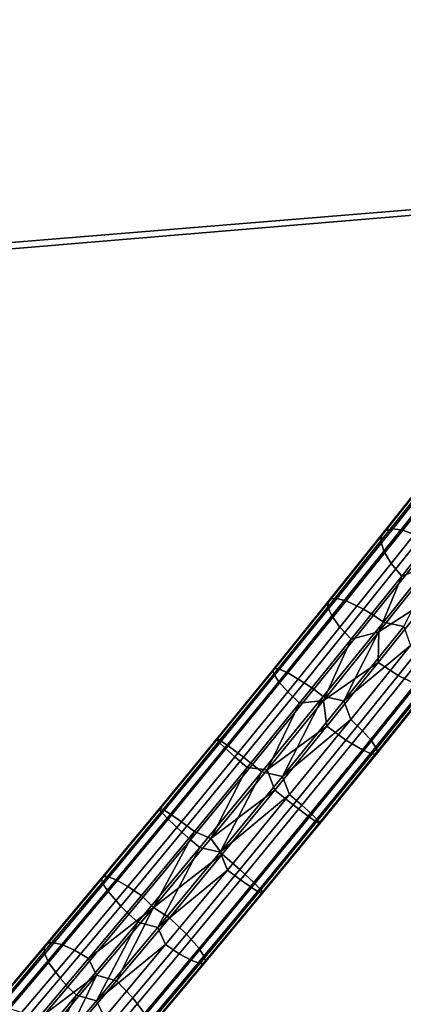
# Model space of a CAD drawing. Units: inches. Extents: x -15.7 to 15.7, y -15.7 to 15.7.
# Drawn here: x 6.1 to 7, y -7 to -4.6 of the extents above; entities that cross this region are included whole.
import ezdxf

# ---------------------------------------------------------------- set-up
doc = ezdxf.new("R2010")
doc.units = ezdxf.units.IN
doc.header["$MEASUREMENT"] = 0
doc.layers.add('TABLE-BASE', color=6, linetype='Continuous')
doc.layers.add('TABLE-TOP', color=6, linetype='Continuous')

msp = doc.modelspace()

# ---------------------------------------------------------------- linework, layer by layer
at = {"layer": 'TABLE-BASE'}
for points in [[(7.0482, -5.6866, 0.4239), (7.0663, -5.6805, 0.3915), (6.9397, -5.8394, 0.3028), (6.9236, -5.8431, 0.3365)], [(6.9632, -5.8423, 0.2703), (6.9397, -5.8394, 0.3028), (7.0663, -5.6805, 0.3915), (7.0916, -5.681, 0.3604)], [(7.007, -5.8591, 0.2331), (6.9632, -5.8423, 0.2703), (7.0916, -5.681, 0.3604), (7.1377, -5.6951, 0.3247)], [(6.9143, -5.8523, 0.3707), (6.9119, -5.868, 0.4069), (7.0324, -5.7166, 0.4914), (7.037, -5.6983, 0.4567)], [(6.9236, -5.8431, 0.3365), (6.9143, -5.8523, 0.3707), (7.037, -5.6983, 0.4567), (7.0482, -5.6866, 0.4239)], [(6.9119, -5.868, 0.4069), (6.9189, -5.8919, 0.4443), (7.0373, -5.7432, 0.5274), (7.0324, -5.7166, 0.4914)], [(7.0527, -5.7741, 0.5571), (7.0373, -5.7432, 0.5274), (6.9189, -5.8919, 0.4443), (6.936, -5.9207, 0.4752)], [(6.936, -5.9207, 0.4752), (6.9609, -5.9507, 0.4959), (7.0765, -5.8055, 0.577), (7.0527, -5.7741, 0.5571)], [(6.9609, -5.9507, 0.4959), (7.0343, -5.9229, 0.5343), (7.0765, -5.8055, 0.577)], [(6.7945, -6.0041, 0.2692), (6.7874, -6.0107, 0.3045), (6.9143, -5.8523, 0.3707), (6.9236, -5.8431, 0.3365)], [(6.9236, -5.8431, 0.3365), (6.9397, -5.8394, 0.3028), (6.8085, -6.0032, 0.2343), (6.7945, -6.0041, 0.2692)], [(6.8298, -6.0086, 0.2007), (6.8085, -6.0032, 0.2343), (6.9397, -5.8394, 0.3028), (6.9632, -5.8423, 0.2703)], [(6.8713, -6.0285, 0.1622), (6.8298, -6.0086, 0.2007), (6.9632, -5.8423, 0.2703), (7.007, -5.8591, 0.2331)], [(6.7874, -6.0107, 0.3045), (6.7872, -6.0236, 0.3418), (6.9119, -5.868, 0.4069), (6.9143, -5.8523, 0.3707)], [(6.7872, -6.0236, 0.3418), (6.7966, -6.0446, 0.3805), (6.9189, -5.8919, 0.4443), (6.9119, -5.868, 0.4069)], [(6.8945, -6.0429, 0.1499), (6.8713, -6.0285, 0.1622), (7.007, -5.8591, 0.2331), (7.0311, -5.8725, 0.2211)], [(7.0548, -5.8881, 0.2143), (6.9177, -6.0591, 0.1428), (6.8945, -6.0429, 0.1499), (7.0311, -5.8725, 0.2211)], [(7.0548, -5.8881, 0.2143), (6.9661, -6.0694, 0.1481), (6.9177, -6.0591, 0.1428)], [(6.936, -5.9207, 0.4752), (6.9189, -5.8919, 0.4443), (6.7966, -6.0446, 0.3805), (6.8156, -6.071, 0.4123)], [(6.8156, -6.071, 0.4123), (6.8418, -6.0995, 0.4337), (6.9609, -5.9507, 0.4959), (6.936, -5.9207, 0.4752)], [(6.9071, -6.082, 0.4602), (7.0343, -5.9229, 0.5343), (6.9609, -5.9507, 0.4959)], [(7.0246, -6.0059, 0.5049), (7.0343, -5.9229, 0.5343), (6.9071, -6.082, 0.4602)], [(6.8418, -6.0995, 0.4337), (6.9071, -6.082, 0.4602), (6.9609, -5.9507, 0.4959)], [(6.662, -6.1683, 0.2235), (6.6572, -6.172, 0.2596), (6.7874, -6.0107, 0.3045), (6.7945, -6.0041, 0.2692)], [(6.7945, -6.0041, 0.2692), (6.8085, -6.0032, 0.2343), (6.6735, -6.1703, 0.1878), (6.662, -6.1683, 0.2235)], [(6.6926, -6.1786, 0.1534), (6.6735, -6.1703, 0.1878), (6.8085, -6.0032, 0.2343), (6.8298, -6.0086, 0.2007)], [(7.0246, -6.0059, 0.5049), (6.9071, -6.082, 0.4602), (6.9058, -6.1542, 0.4428)], [(6.9058, -6.1542, 0.4428), (6.9522, -6.1848, 0.4234), (7.0723, -6.0349, 0.4862), (7.0246, -6.0059, 0.5049)], [(6.6572, -6.172, 0.2596), (6.6595, -6.1818, 0.2978), (6.7872, -6.0236, 0.3418), (6.7874, -6.0107, 0.3045)], [(6.6595, -6.1818, 0.2978), (6.6714, -6.1996, 0.3374), (6.7966, -6.0446, 0.3805), (6.7872, -6.0236, 0.3418)], [(6.7314, -6.2018, 0.114), (6.6926, -6.1786, 0.1534), (6.8298, -6.0086, 0.2007), (6.8713, -6.0285, 0.1622)], [(6.7537, -6.2173, 0.1013), (6.7314, -6.2018, 0.114), (6.8713, -6.0285, 0.1622), (6.8945, -6.0429, 0.1499)], [(6.8156, -6.071, 0.4123), (6.7966, -6.0446, 0.3805), (6.6714, -6.1996, 0.3374), (6.6925, -6.2235, 0.3699)], [(6.9177, -6.0591, 0.1428), (6.7763, -6.2342, 0.0941), (6.7537, -6.2173, 0.1013), (6.8945, -6.0429, 0.1499)], [(6.9522, -6.1848, 0.4234), (6.9936, -6.2046, 0.3849), (7.1162, -6.0517, 0.4489), (7.0723, -6.0349, 0.4862)], [(6.6925, -6.2235, 0.3699), (6.72, -6.2503, 0.3917), (6.8418, -6.0995, 0.4337), (6.8156, -6.071, 0.4123)], [(6.9177, -6.0591, 0.1428), (6.8248, -6.2445, 0.0969), (6.7763, -6.2342, 0.0941)], [(6.9661, -6.0694, 0.1481), (6.8248, -6.2445, 0.0969), (6.9177, -6.0591, 0.1428)], [(6.9661, -6.0694, 0.1481), (6.9817, -6.1138, 0.1519), (6.8248, -6.2445, 0.0969)], [(6.72, -6.2503, 0.3917), (6.7767, -6.2439, 0.4092), (6.8418, -6.0995, 0.4337)], [(6.7767, -6.2439, 0.4092), (6.9071, -6.082, 0.4602), (6.8418, -6.0995, 0.4337)], [(6.9058, -6.1542, 0.4428), (6.9071, -6.082, 0.4602), (6.7767, -6.2439, 0.4092)], [(6.8248, -6.2445, 0.0969), (6.9817, -6.1138, 0.1519), (6.8408, -6.2883, 0.1034)], [(6.8683, -6.3152, 0.1252), (6.8408, -6.2883, 0.1034), (6.9817, -6.1138, 0.1519), (7.0079, -6.1423, 0.1733)], [(6.8894, -6.339, 0.1578), (6.8683, -6.3152, 0.1252), (7.0079, -6.1423, 0.1733), (7.0269, -6.1687, 0.2051)], [(6.527, -6.3342, 0.2011), (6.5248, -6.3346, 0.2377), (6.6572, -6.172, 0.2596), (6.662, -6.1683, 0.2235)], [(6.662, -6.1683, 0.2235), (6.6735, -6.1703, 0.1878), (6.536, -6.3393, 0.165), (6.527, -6.3342, 0.2011)], [(6.9058, -6.1542, 0.4428), (6.7767, -6.2439, 0.4092), (6.7845, -6.3045, 0.401)], [(6.7845, -6.3045, 0.401), (6.8295, -6.3368, 0.3811), (6.9522, -6.1848, 0.4234), (6.9058, -6.1542, 0.4428)], [(6.9013, -6.3569, 0.1973), (6.8894, -6.339, 0.1578), (7.0269, -6.1687, 0.2051), (7.0362, -6.1897, 0.2438)], [(6.5248, -6.3346, 0.2377), (6.5299, -6.3411, 0.2763), (6.6595, -6.1818, 0.2978), (6.6572, -6.172, 0.2596)], [(6.5299, -6.3411, 0.2763), (6.5446, -6.3555, 0.3163), (6.6714, -6.1996, 0.3374), (6.6595, -6.1818, 0.2978)], [(6.5525, -6.3508, 0.1302), (6.536, -6.3393, 0.165), (6.6735, -6.1703, 0.1878), (6.6926, -6.1786, 0.1534)], [(6.5883, -6.3776, 0.0903), (6.5525, -6.3508, 0.1302), (6.6926, -6.1786, 0.1534), (6.7314, -6.2018, 0.114)], [(6.8295, -6.3368, 0.3811), (6.8682, -6.36, 0.3417), (6.9936, -6.2046, 0.3849), (6.9522, -6.1848, 0.4234)], [(7.0362, -6.1897, 0.2438), (7.0361, -6.2026, 0.2812), (6.9036, -6.3667, 0.2355), (6.9013, -6.3569, 0.1973)], [(6.6925, -6.2235, 0.3699), (6.6714, -6.1996, 0.3374), (6.5446, -6.3555, 0.3163), (6.5679, -6.3765, 0.3493)], [(6.6097, -6.3943, 0.0775), (6.5883, -6.3776, 0.0903), (6.7314, -6.2018, 0.114), (6.7537, -6.2173, 0.1013)], [(6.8682, -6.36, 0.3417), (6.8873, -6.3683, 0.3073), (7.015, -6.2101, 0.3514), (6.9936, -6.2046, 0.3849)], [(6.8873, -6.3683, 0.3073), (6.8988, -6.3703, 0.2716), (7.0289, -6.2091, 0.3165), (7.015, -6.2101, 0.3514)], [(6.8988, -6.3703, 0.2716), (6.9036, -6.3667, 0.2355), (7.0361, -6.2026, 0.2812), (7.0289, -6.2091, 0.3165)], [(6.5679, -6.3765, 0.3493), (6.5969, -6.4016, 0.3714), (6.72, -6.2503, 0.3917), (6.6925, -6.2235, 0.3699)], [(6.7763, -6.2342, 0.0941), (6.6317, -6.4119, 0.0702), (6.6097, -6.3943, 0.0775), (6.7537, -6.2173, 0.1013)], [(6.7763, -6.2342, 0.0941), (6.6801, -6.4225, 0.0705), (6.6317, -6.4119, 0.0702)], [(6.8248, -6.2445, 0.0969), (6.6801, -6.4225, 0.0705), (6.7763, -6.2342, 0.0941)], [(6.5969, -6.4016, 0.3714), (6.6444, -6.4067, 0.3831), (6.72, -6.2503, 0.3917)], [(6.6444, -6.4067, 0.3831), (6.7767, -6.2439, 0.4092), (6.72, -6.2503, 0.3917)], [(6.7845, -6.3045, 0.401), (6.7767, -6.2439, 0.4092), (6.6444, -6.4067, 0.3831)], [(6.8248, -6.2445, 0.0969), (6.8408, -6.2883, 0.1034), (6.6801, -6.4225, 0.0705)], [(6.7845, -6.3045, 0.401), (6.6444, -6.4067, 0.3831), (6.6618, -6.4552, 0.3807)], [(6.6618, -6.4552, 0.3807), (6.7052, -6.4895, 0.3606), (6.8295, -6.3368, 0.3811), (6.7845, -6.3045, 0.401)], [(6.6801, -6.4225, 0.0705), (6.8408, -6.2883, 0.1034), (6.6966, -6.4655, 0.0796)], [(6.7256, -6.4906, 0.1016), (6.6966, -6.4655, 0.0796), (6.8408, -6.2883, 0.1034), (6.8683, -6.3152, 0.1252)], [(6.749, -6.5116, 0.1346), (6.7256, -6.4906, 0.1016), (6.8683, -6.3152, 0.1252), (6.8894, -6.339, 0.1578)], [(6.527, -6.3342, 0.2011), (6.536, -6.3393, 0.165), (6.397, -6.5086, 0.1677), (6.3907, -6.5002, 0.2037)], [(6.3907, -6.5002, 0.2037), (6.3912, -6.4973, 0.2402), (6.5248, -6.3346, 0.2377), (6.527, -6.3342, 0.2011)], [(6.3912, -6.4973, 0.2402), (6.3991, -6.5003, 0.2788), (6.5299, -6.3411, 0.2763), (6.5248, -6.3346, 0.2377)], [(6.4109, -6.5232, 0.1329), (6.397, -6.5086, 0.1677), (6.536, -6.3393, 0.165), (6.5525, -6.3508, 0.1302)], [(6.3991, -6.5003, 0.2788), (6.4167, -6.5112, 0.3188), (6.5446, -6.3555, 0.3163), (6.5299, -6.3411, 0.2763)], [(6.4436, -6.5539, 0.0931), (6.4109, -6.5232, 0.1329), (6.5525, -6.3508, 0.1302), (6.5883, -6.3776, 0.0903)], [(6.7052, -6.4895, 0.3606), (6.741, -6.5163, 0.3207), (6.8682, -6.36, 0.3417), (6.8295, -6.3368, 0.3811)], [(6.7636, -6.526, 0.1746), (6.749, -6.5116, 0.1346), (6.8894, -6.339, 0.1578), (6.9013, -6.3569, 0.1973)], [(6.5679, -6.3765, 0.3493), (6.5446, -6.3555, 0.3163), (6.4167, -6.5112, 0.3188), (6.4424, -6.5294, 0.3517)], [(6.4424, -6.5294, 0.3517), (6.4729, -6.5525, 0.3737), (6.5969, -6.4016, 0.3714), (6.5679, -6.3765, 0.3493)], [(6.4639, -6.5718, 0.0803), (6.4436, -6.5539, 0.0931), (6.5883, -6.3776, 0.0903), (6.6097, -6.3943, 0.0775)], [(6.741, -6.5163, 0.3207), (6.7575, -6.5278, 0.2859), (6.8873, -6.3683, 0.3073), (6.8682, -6.36, 0.3417)], [(6.7575, -6.5278, 0.2859), (6.7665, -6.5329, 0.2498), (6.8988, -6.3703, 0.2716), (6.8873, -6.3683, 0.3073)], [(6.9013, -6.3569, 0.1973), (6.9036, -6.3667, 0.2355), (6.7687, -6.5325, 0.2132), (6.7636, -6.526, 0.1746)], [(6.7665, -6.5329, 0.2498), (6.7687, -6.5325, 0.2132), (6.9036, -6.3667, 0.2355), (6.8988, -6.3703, 0.2716)], [(6.6317, -6.4119, 0.0702), (6.4853, -6.5901, 0.073), (6.4639, -6.5718, 0.0803), (6.6097, -6.3943, 0.0775)], [(6.4729, -6.5525, 0.3737), (6.5111, -6.5691, 0.3833), (6.5969, -6.4016, 0.3714)], [(6.5111, -6.5691, 0.3833), (6.6444, -6.4067, 0.3831), (6.5969, -6.4016, 0.3714)], [(6.6317, -6.4119, 0.0702), (6.5334, -6.6013, 0.0706), (6.4853, -6.5901, 0.073)], [(6.6618, -6.4552, 0.3807), (6.6444, -6.4067, 0.3831), (6.5111, -6.5691, 0.3833)], [(6.6801, -6.4225, 0.0705), (6.5334, -6.6013, 0.0706), (6.6317, -6.4119, 0.0702)], [(6.6801, -6.4225, 0.0705), (6.6966, -6.4655, 0.0796), (6.5334, -6.6013, 0.0706)], [(6.6618, -6.4552, 0.3807), (6.5111, -6.5691, 0.3833), (6.5382, -6.6056, 0.3831)], [(6.5334, -6.6013, 0.0706), (6.6966, -6.4655, 0.0796), (6.5507, -6.6432, 0.0823)], [(6.5382, -6.6056, 0.3831), (6.58, -6.6419, 0.363), (6.7052, -6.4895, 0.3606), (6.6618, -6.4552, 0.3807)], [(6.5812, -6.6664, 0.1044), (6.5507, -6.6432, 0.0823), (6.6966, -6.4655, 0.0796), (6.7256, -6.4906, 0.1016)], [(6.58, -6.6419, 0.363), (6.6127, -6.6725, 0.3231), (6.741, -6.5163, 0.3207), (6.7052, -6.4895, 0.3606)], [(6.6069, -6.6846, 0.1373), (6.5812, -6.6664, 0.1044), (6.7256, -6.4906, 0.1016), (6.749, -6.5116, 0.1346)], [(6.2543, -6.6646, 0.2308), (6.2574, -6.6586, 0.2668), (6.3912, -6.4973, 0.2402), (6.3907, -6.5002, 0.2037)], [(6.3907, -6.5002, 0.2037), (6.397, -6.5086, 0.1677), (6.258, -6.6761, 0.1952), (6.2543, -6.6646, 0.2308)], [(6.2574, -6.6586, 0.2668), (6.268, -6.6584, 0.3048), (6.3991, -6.5003, 0.2788), (6.3912, -6.4973, 0.2402)], [(6.2694, -6.6938, 0.161), (6.258, -6.6761, 0.1952), (6.397, -6.5086, 0.1677), (6.4109, -6.5232, 0.1329)], [(6.268, -6.6584, 0.3048), (6.2883, -6.666, 0.3443), (6.4167, -6.5112, 0.3188), (6.3991, -6.5003, 0.2788)], [(6.4424, -6.5294, 0.3517), (6.4167, -6.5112, 0.3188), (6.2883, -6.666, 0.3443), (6.3162, -6.6815, 0.3767)], [(6.6244, -6.6955, 0.1772), (6.6069, -6.6846, 0.1373), (6.749, -6.5116, 0.1346), (6.7636, -6.526, 0.1746)], [(6.6127, -6.6725, 0.3231), (6.6266, -6.6872, 0.2884), (6.7575, -6.5278, 0.2859), (6.741, -6.5163, 0.3207)], [(6.2992, -6.7279, 0.1217), (6.2694, -6.6938, 0.161), (6.4109, -6.5232, 0.1329), (6.4436, -6.5539, 0.0931)], [(6.3162, -6.6815, 0.3767), (6.3481, -6.703, 0.3985), (6.4729, -6.5525, 0.3737), (6.4424, -6.5294, 0.3517)], [(6.7636, -6.526, 0.1746), (6.7687, -6.5325, 0.2132), (6.6323, -6.6985, 0.2158), (6.6244, -6.6955, 0.1772)], [(6.6266, -6.6872, 0.2884), (6.6329, -6.6956, 0.2523), (6.7665, -6.5329, 0.2498), (6.7575, -6.5278, 0.2859)], [(6.6329, -6.6956, 0.2523), (6.6323, -6.6985, 0.2158), (6.7687, -6.5325, 0.2132), (6.7665, -6.5329, 0.2498)], [(6.3185, -6.747, 0.1091), (6.2992, -6.7279, 0.1217), (6.4436, -6.5539, 0.0931), (6.4639, -6.5718, 0.0803)], [(6.3481, -6.703, 0.3985), (6.3768, -6.7311, 0.4096), (6.4729, -6.5525, 0.3737)], [(6.3768, -6.7311, 0.4096), (6.5111, -6.5691, 0.3833), (6.4729, -6.5525, 0.3737)], [(6.4853, -6.5901, 0.073), (6.3394, -6.7661, 0.1019), (6.3185, -6.747, 0.1091), (6.4639, -6.5718, 0.0803)], [(6.5382, -6.6056, 0.3831), (6.5111, -6.5691, 0.3833), (6.3768, -6.7311, 0.4096)], [(6.4853, -6.5901, 0.073), (6.3869, -6.7781, 0.0972), (6.3394, -6.7661, 0.1019)], [(6.5382, -6.6056, 0.3831), (6.3768, -6.7311, 0.4096), (6.4138, -6.7556, 0.4077)], [(6.5334, -6.6013, 0.0706), (6.3869, -6.7781, 0.0972), (6.4853, -6.5901, 0.073)], [(6.5334, -6.6013, 0.0706), (6.5507, -6.6432, 0.0823), (6.3869, -6.7781, 0.0972)], [(6.4138, -6.7556, 0.4077), (6.454, -6.7938, 0.3879), (6.58, -6.6419, 0.363), (6.5382, -6.6056, 0.3831)], [(6.3869, -6.7781, 0.0972), (6.5507, -6.6432, 0.0823), (6.4051, -6.8187, 0.1112)], [(6.4371, -6.8402, 0.1329), (6.4051, -6.8187, 0.1112), (6.5507, -6.6432, 0.0823), (6.5812, -6.6664, 0.1044)], [(6.454, -6.7938, 0.3879), (6.4838, -6.8279, 0.3487), (6.6127, -6.6725, 0.3231), (6.58, -6.6419, 0.363)], [(6.119, -6.826, 0.2806), (6.1245, -6.8172, 0.3157), (6.2574, -6.6586, 0.2668), (6.2543, -6.6646, 0.2308)], [(6.2543, -6.6646, 0.2308), (6.258, -6.6761, 0.1952), (6.1204, -6.8403, 0.2459), (6.119, -6.826, 0.2806)], [(6.1295, -6.8607, 0.2125), (6.1204, -6.8403, 0.2459), (6.258, -6.6761, 0.1952), (6.2694, -6.6938, 0.161)], [(6.1245, -6.8172, 0.3157), (6.1375, -6.8141, 0.3529), (6.268, -6.6584, 0.3048), (6.2574, -6.6586, 0.2668)], [(6.1375, -6.8141, 0.3529), (6.1603, -6.8187, 0.3914), (6.2883, -6.666, 0.3443), (6.268, -6.6584, 0.3048)], [(6.3162, -6.6815, 0.3767), (6.2883, -6.666, 0.3443), (6.1603, -6.8187, 0.3914), (6.1902, -6.8318, 0.4231)], [(6.4649, -6.8557, 0.1654), (6.4371, -6.8402, 0.1329), (6.5812, -6.6664, 0.1044), (6.6069, -6.6846, 0.1373)], [(6.4838, -6.8279, 0.3487), (6.4952, -6.8456, 0.3144), (6.6266, -6.6872, 0.2884), (6.6127, -6.6725, 0.3231)], [(6.1565, -6.8981, 0.1742), (6.1295, -6.8607, 0.2125), (6.2694, -6.6938, 0.161), (6.2992, -6.7279, 0.1217)], [(6.1902, -6.8318, 0.4231), (6.2234, -6.8517, 0.4444), (6.3481, -6.703, 0.3985), (6.3162, -6.6815, 0.3767)], [(6.2234, -6.8517, 0.4444), (6.3768, -6.7311, 0.4096), (6.3481, -6.703, 0.3985)], [(6.4853, -6.8633, 0.2048), (6.4649, -6.8557, 0.1654), (6.6069, -6.6846, 0.1373), (6.6244, -6.6955, 0.1772)], [(6.6244, -6.6955, 0.1772), (6.6323, -6.6985, 0.2158), (6.4958, -6.8631, 0.2429), (6.4853, -6.8633, 0.2048)], [(6.4952, -6.8456, 0.3144), (6.4989, -6.8571, 0.2789), (6.6329, -6.6956, 0.2523), (6.6266, -6.6872, 0.2884)], [(6.4989, -6.8571, 0.2789), (6.4958, -6.8631, 0.2429), (6.6323, -6.6985, 0.2158), (6.6329, -6.6956, 0.2523)], [(6.175, -6.9183, 0.162), (6.1565, -6.8981, 0.1742), (6.2992, -6.7279, 0.1217), (6.3185, -6.747, 0.1091)], [(6.3394, -6.7661, 0.1019), (6.1953, -6.938, 0.155), (6.175, -6.9183, 0.162), (6.3185, -6.747, 0.1091)], [(6.2234, -6.8517, 0.4444), (6.2426, -6.8911, 0.4605), (6.3768, -6.7311, 0.4096)], [(6.3768, -6.7311, 0.4096), (6.2426, -6.8911, 0.4605), (6.2895, -6.9039, 0.4535)], [(6.4138, -6.7556, 0.4077), (6.3768, -6.7311, 0.4096), (6.2895, -6.9039, 0.4535)], [(6.3394, -6.7661, 0.1019), (6.2422, -6.951, 0.1483), (6.1953, -6.938, 0.155)], [(6.3869, -6.7781, 0.0972), (6.2422, -6.951, 0.1483), (6.3394, -6.7661, 0.1019)], [(6.4138, -6.7556, 0.4077), (6.2895, -6.9039, 0.4535), (6.3282, -6.9439, 0.4343), (6.454, -6.7938, 0.3879)], [(6.3869, -6.7781, 0.0972), (6.4051, -6.8187, 0.1112), (6.2422, -6.951, 0.1483)], [(6.454, -6.7938, 0.3879), (6.3282, -6.9439, 0.4343), (6.3553, -6.9812, 0.396), (6.4838, -6.8279, 0.3487)], [(5.986, -6.983, 0.3515), (5.9936, -6.9716, 0.3855), (6.1245, -6.8172, 0.3157), (6.119, -6.826, 0.2806)], [(5.9936, -6.9716, 0.3855), (6.0089, -6.9658, 0.4215), (6.1375, -6.8141, 0.3529), (6.1245, -6.8172, 0.3157)], [(6.0089, -6.9658, 0.4215), (6.034, -6.9677, 0.4587), (6.1603, -6.8187, 0.3914), (6.1375, -6.8141, 0.3529)], [(6.1902, -6.8318, 0.4231), (6.1603, -6.8187, 0.3914), (6.034, -6.9677, 0.4587), (6.0657, -6.9787, 0.4895)], [(6.2422, -6.951, 0.1483), (6.4051, -6.8187, 0.1112), (6.2613, -6.9903, 0.1641)], [(6.2946, -7.0102, 0.1854), (6.2613, -6.9903, 0.1641), (6.4051, -6.8187, 0.1112), (6.4371, -6.8402, 0.1329)], [(6.119, -6.826, 0.2806), (6.1204, -6.8403, 0.2459), (5.9851, -6.9999, 0.318), (5.986, -6.983, 0.3515)], [(5.9921, -7.0228, 0.2857), (5.9851, -6.9999, 0.318), (6.1204, -6.8403, 0.2459), (6.1295, -6.8607, 0.2125)], [(6.0657, -6.9787, 0.4895), (6.1001, -6.9972, 0.5101), (6.2234, -6.8517, 0.4444), (6.1902, -6.8318, 0.4231)], [(6.3245, -7.0233, 0.2171), (6.2946, -7.0102, 0.1854), (6.4371, -6.8402, 0.1329), (6.4649, -6.8557, 0.1654)], [(6.4838, -6.8279, 0.3487), (6.3553, -6.9812, 0.396), (6.3644, -7.0016, 0.3626), (6.4952, -6.8456, 0.3144)], [(6.0167, -7.0631, 0.2488), (5.9921, -7.0228, 0.2857), (6.1295, -6.8607, 0.2125), (6.1565, -6.8981, 0.1742)], [(6.1001, -6.9972, 0.5101), (6.2426, -6.8911, 0.4605), (6.2234, -6.8517, 0.4444)], [(6.3473, -7.0279, 0.2556), (6.3245, -7.0233, 0.2171), (6.4649, -6.8557, 0.1654), (6.4853, -6.8633, 0.2048)], [(6.4853, -6.8633, 0.2048), (6.4958, -6.8631, 0.2429), (6.3603, -7.0247, 0.2928), (6.3473, -7.0279, 0.2556)], [(6.3658, -7.016, 0.3279), (6.3603, -7.0247, 0.2928), (6.4958, -6.8631, 0.2429), (6.4989, -6.8571, 0.2789)], [(6.3644, -7.0016, 0.3626), (6.3658, -7.016, 0.3279), (6.4989, -6.8571, 0.2789), (6.4952, -6.8456, 0.3144)], [(6.0343, -7.0843, 0.237), (6.0167, -7.0631, 0.2488), (6.1565, -6.8981, 0.1742), (6.175, -6.9183, 0.162)], [(6.1001, -6.9972, 0.5101), (6.1101, -7.0471, 0.5343), (6.2426, -6.8911, 0.4605)], [(6.2426, -6.8911, 0.4605), (6.1101, -7.0471, 0.5343), (6.1665, -7.049, 0.5191)], [(6.2895, -6.9039, 0.4535), (6.2426, -6.8911, 0.4605), (6.1665, -7.049, 0.5191)], [(6.2895, -6.9039, 0.4535), (6.1665, -7.049, 0.5191), (6.2038, -7.0906, 0.5006), (6.3282, -6.9439, 0.4343)], [(6.1953, -6.938, 0.155), (6.054, -7.1047, 0.2302), (6.0343, -7.0843, 0.237), (6.175, -6.9183, 0.162)], [(6.1953, -6.938, 0.155), (6.1002, -7.1186, 0.2218), (6.054, -7.1047, 0.2302)], [(6.2422, -6.951, 0.1483), (6.1002, -7.1186, 0.2218), (6.1953, -6.938, 0.155)], [(6.2422, -6.951, 0.1483), (6.2613, -6.9903, 0.1641), (6.1002, -7.1186, 0.2218)], [(6.3282, -6.9439, 0.4343), (6.2038, -7.0906, 0.5006), (6.2284, -7.1309, 0.4637), (6.3553, -6.9812, 0.396)]]:
    msp.add_3dface(points, dxfattribs=at)
at = {"layer": 'TABLE-TOP'}
for points in [[(14.0341, -4.5081, 12.9741), (-13.1113, -6.7359, 12.9741), (-14.1583, -4.1014, 12.9741)], [(-13.1113, -6.7359, 13.0921), (14.0341, -4.5081, 13.0921), (-14.1583, -4.1014, 13.0921)], [(-13.0861, -6.7848, 12.9741), (-13.1113, -6.7359, 12.9741), (14.0341, -4.5081, 12.9741)], [(-13.0861, -6.7848, 13.0921), (14.0341, -4.5081, 13.0921), (-13.1113, -6.7359, 13.0921)], [(12.9116, -7.1112, 12.9741), (-13.0861, -6.7848, 12.9741), (14.0341, -4.5081, 12.9741)], [(-13.0861, -6.7848, 13.0921), (12.9116, -7.1112, 13.0921), (14.0341, -4.5081, 13.0921)], [(-11.5452, -9.1644, 12.9741), (-13.0861, -6.7848, 12.9741), (12.885, -7.1594, 12.9741)], [(12.885, -7.1594, 12.9741), (-13.0861, -6.7848, 12.9741), (12.9116, -7.1112, 12.9741)], [(-11.5452, -9.1644, 13.0921), (12.885, -7.1594, 13.0921), (-13.0861, -6.7848, 13.0921)], [(12.885, -7.1594, 13.0921), (12.9116, -7.1112, 13.0921), (-13.0861, -6.7848, 13.0921)]]:
    msp.add_3dface(points, dxfattribs=at)

doc.saveas('drawing.dxf')
